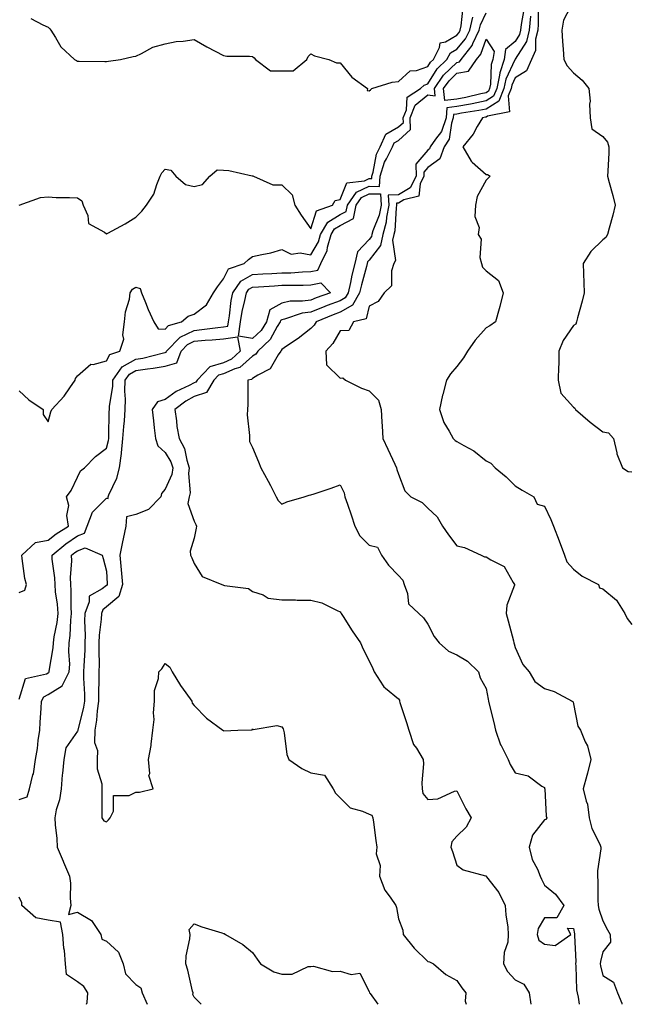
# Model space of a CAD drawing. Units: inches. Extents: x 1034483 to 1037123, y 7234538 to 7237178.
# Drawn here: x 1034658 to 1034867, y 7234538 to 7234876 of the extents above; entities that cross this region are included whole.
import ezdxf

# ---------------------------------------------------------------- set-up
doc = ezdxf.new("R2010")
doc.units = ezdxf.units.IN
doc.header["$MEASUREMENT"] = 0
doc.layers.add('Contour_10347234', color=7, linetype='Continuous', true_color=0x518335)

msp = doc.modelspace()

# ---------------------------------------------------------------- linework, layer by layer
at = {"layer": 'Contour_10347234'}
for points in [[(1034847.99, 7234881.86, 2898), (1034844.57, 7234875.4, 2898), (1034844.05, 7234871.92, 2898), (1034844.2, 7234868.07, 2898), (1034844.51, 7234865.46, 2898), (1034844.67, 7234861.92, 2898), (1034845.8, 7234859.67, 2898), (1034848.05, 7234857.35, 2898), (1034850.96, 7234854.83, 2898), (1034853.3, 7234851.92, 2898), (1034853.75, 7234847.63, 2898), (1034853.44, 7234846.54, 2898), (1034853.66, 7234841.92, 2898), (1034854.26, 7234838.13, 2898), (1034858.05, 7234835.46, 2898), (1034859.65, 7234833.52, 2898), (1034860.14, 7234831.92, 2898), (1034860.12, 7234829.84, 2898), (1034859.73, 7234823.6, 2898), (1034859.71, 7234821.92, 2898), (1034860.26, 7234819.71, 2898), (1034861.43, 7234815.3, 2898), (1034862.23, 7234811.92, 2898), (1034861.45, 7234808.52, 2898), (1034860.2, 7234804.07, 2898), (1034859.65, 7234801.92, 2898), (1034859.14, 7234800.82, 2898), (1034858.05, 7234800.07, 2898), (1034853.91, 7234796.06, 2898), (1034851.29, 7234791.92, 2898), (1034851.43, 7234788.55, 2898), (1034851.51, 7234785.37, 2898), (1034851.64, 7234781.92, 2898), (1034850.92, 7234779.04, 2898), (1034849.42, 7234773.29, 2898), (1034849.07, 7234771.92, 2898), (1034848.77, 7234771.19, 2898), (1034848.05, 7234770.7, 2898), (1034844.46, 7234765.52, 2898), (1034843.03, 7234761.92, 2898), (1034842.95, 7234757.02, 2898), (1034842.87, 7234756.74, 2898), (1034842.76, 7234751.92, 2898), (1034843.66, 7234747.53, 2898), (1034848.05, 7234742.74, 2898), (1034848.5, 7234742.36, 2898), (1034848.73, 7234741.92, 2898), (1034853.75, 7234737.61, 2898), (1034858.05, 7234734.23, 2898), (1034860.02, 7234733.89, 2898), (1034861.7, 7234731.92, 2898), (1034862.87, 7234727.1, 2898), (1034862.89, 7234726.76, 2898), (1034864.83, 7234721.92, 2898), (1034866.78, 7234720.66, 2898), (1034868.05, 7234720.48, 2898)], [(1034662.09, 7234875.97, 2897), (1034666.19, 7234873.77, 2897), (1034668.05, 7234872.93, 2897), (1034668.56, 7234872.43, 2897), (1034668.91, 7234871.92, 2897), (1034670.49, 7234869.47, 2897), (1034672.35, 7234866.22, 2897), (1034677, 7234861.92, 2897), (1034677.66, 7234861.54, 2897), (1034678.05, 7234861.35, 2897), (1034678.62, 7234861.34, 2897), (1034687.37, 7234861.23, 2897), (1034688.05, 7234861.22, 2897), (1034688.66, 7234861.32, 2897), (1034692.78, 7234861.92, 2897), (1034697.11, 7234862.86, 2897), (1034698.05, 7234863.04, 2897), (1034700.04, 7234863.9, 2897), (1034703.89, 7234866.09, 2897), (1034708.05, 7234867.21, 2897), (1034711.86, 7234868.1, 2897), (1034714.26, 7234868.12, 2897), (1034718.05, 7234868.75, 2897), (1034722.35, 7234866.22, 2897), (1034725.24, 7234864.73, 2897), (1034728.05, 7234863.23, 2897), (1034729.18, 7234863.04, 2897), (1034737, 7234862.98, 2897), (1034738.05, 7234862.86, 2897), (1034738.64, 7234862.51, 2897), (1034739.05, 7234861.92, 2897), (1034744.16, 7234858.03, 2897), (1034748.05, 7234857.95, 2897), (1034751.92, 7234858.05, 2897), (1034756.59, 7234861.92, 2897), (1034757.09, 7234862.87, 2897), (1034758.05, 7234863.79, 2897), (1034759.22, 7234863.09, 2897), (1034764.22, 7234861.92, 2897), (1034766.84, 7234860.71, 2897), (1034768.05, 7234860.73, 2897), (1034772, 7234855.87, 2897), (1034777.41, 7234851.92, 2897), (1034777.33, 7234851.21, 2897), (1034778.05, 7234851.18, 2897), (1034778.5, 7234851.47, 2897), (1034778.95, 7234851.92, 2897), (1034785.82, 7234854.15, 2897), (1034788.05, 7234854.33, 2897), (1034792.01, 7234857.95, 2897), (1034794.24, 7234858.11, 2897), (1034798.05, 7234859.46, 2897), (1034799.01, 7234860.96, 2897), (1034800, 7234861.92, 2897), (1034802.11, 7234865.99, 2897), (1034802.35, 7234867.63, 2897), (1034804.1, 7234867.98, 2897), (1034808.05, 7234870.22, 2897), (1034808.83, 7234871.15, 2897), (1034809.2, 7234871.92, 2897), (1034809.55, 7234873.42, 2897), (1034810.18, 7234879.8, 2897)], [(1034831, 7234878.98, 2895), (1034830.08, 7234873.94, 2895), (1034829.89, 7234871.92, 2895), (1034829.51, 7234870.45, 2895), (1034828.05, 7234868.11, 2895), (1034824.67, 7234865.3, 2895), (1034824.2, 7234861.92, 2895), (1034822.72, 7234857.26, 2895), (1034822.68, 7234856.56, 2895), (1034821.74, 7234851.92, 2895), (1034820.65, 7234849.31, 2895), (1034818.05, 7234847.7, 2895), (1034813.26, 7234846.71, 2895), (1034812.76, 7234846.63, 2895), (1034808.05, 7234845.74, 2895), (1034804.63, 7234845.33, 2895), (1034804.38, 7234841.92, 2895), (1034802.76, 7234837.21, 2895), (1034800.75, 7234834.61, 2895), (1034798.93, 7234831.92, 2895), (1034798.69, 7234831.28, 2895), (1034798.05, 7234830.82, 2895), (1034794.01, 7234825.95, 2895), (1034794.05, 7234821.92, 2895), (1034792.05, 7234817.92, 2895), (1034788.05, 7234815.52, 2895), (1034784.55, 7234815.41, 2895), (1034784.73, 7234811.92, 2895), (1034783.95, 7234807.81, 2895), (1034783.85, 7234806.12, 2895), (1034782.72, 7234801.92, 2895), (1034781.88, 7234798.08, 2895), (1034778.05, 7234793.13, 2895), (1034777.46, 7234792.52, 2895), (1034777.31, 7234791.92, 2895), (1034777.07, 7234790.95, 2895), (1034775.34, 7234784.63, 2895), (1034774.73, 7234781.92, 2895), (1034772.31, 7234777.65, 2895), (1034768.05, 7234775.24, 2895), (1034765.65, 7234774.32, 2895), (1034759.79, 7234771.92, 2895), (1034759.1, 7234770.87, 2895), (1034758.05, 7234769.71, 2895), (1034753.71, 7234766.27, 2895), (1034749.71, 7234763.58, 2895), (1034748.05, 7234762.43, 2895), (1034747.87, 7234762.1, 2895), (1034747.68, 7234761.92, 2895), (1034746.82, 7234760.69, 2895), (1034744.1, 7234755.87, 2895), (1034739.85, 7234753.72, 2895), (1034738.05, 7234752.53, 2895), (1034737.72, 7234752.24, 2895), (1034736.45, 7234751.92, 2895), (1034736.41, 7234750.28, 2895), (1034736.39, 7234743.58, 2895), (1034736.35, 7234741.92, 2895), (1034736.23, 7234740.1, 2895), (1034737.03, 7234732.95, 2895), (1034736.94, 7234731.92, 2895), (1034737.03, 7234730.9, 2895), (1034738.05, 7234728.9, 2895), (1034740.06, 7234723.93, 2895), (1034740.82, 7234721.92, 2895), (1034743.42, 7234717.3, 2895), (1034744.16, 7234715.8, 2895), (1034746.17, 7234711.92, 2895), (1034746.8, 7234710.68, 2895), (1034748.05, 7234709.49, 2895), (1034749.73, 7234710.24, 2895), (1034755.71, 7234711.92, 2895), (1034757.41, 7234712.57, 2895), (1034758.05, 7234712.64, 2895), (1034759.14, 7234713.02, 2895), (1034764.98, 7234714.99, 2895), (1034768.05, 7234716.06, 2895), (1034769.42, 7234713.29, 2895), (1034769.69, 7234711.92, 2895), (1034770.53, 7234709.44, 2895), (1034771.86, 7234705.74, 2895), (1034773.07, 7234701.92, 2895), (1034774.75, 7234698.61, 2895), (1034778.05, 7234695.44, 2895), (1034780.8, 7234694.67, 2895), (1034782.23, 7234691.92, 2895), (1034784.67, 7234688.55, 2895), (1034788.05, 7234685, 2895), (1034789.57, 7234683.45, 2895), (1034790, 7234681.92, 2895), (1034791.16, 7234678.81, 2895), (1034791.43, 7234675.31, 2895), (1034795, 7234671.92, 2895), (1034796.62, 7234670.48, 2895), (1034798.05, 7234668.28, 2895), (1034800.26, 7234664.12, 2895), (1034801.96, 7234661.92, 2895), (1034805.2, 7234659.07, 2895), (1034808.05, 7234657.78, 2895), (1034811.74, 7234655.62, 2895), (1034815.43, 7234651.92, 2895), (1034816, 7234649.88, 2895), (1034818.05, 7234646.22, 2895), (1034818.77, 7234642.65, 2895), (1034818.89, 7234641.92, 2895), (1034819.12, 7234640.85, 2895), (1034820.73, 7234634.6, 2895), (1034821.25, 7234631.92, 2895), (1034823.05, 7234626.93, 2895), (1034823.07, 7234626.9, 2895), (1034825.63, 7234621.92, 2895), (1034826.29, 7234620.16, 2895), (1034828.05, 7234617.35, 2895), (1034832.44, 7234616.31, 2895), (1034837.17, 7234612.81, 2895), (1034838.05, 7234612.31, 2895), (1034838.11, 7234611.99, 2895), (1034838.11, 7234611.92, 2895), (1034838.13, 7234611.84, 2895), (1034838.64, 7234602.52, 2895), (1034838.83, 7234601.92, 2895), (1034838.58, 7234601.4, 2895), (1034838.05, 7234601.24, 2895), (1034833.95, 7234596.03, 2895), (1034832.87, 7234591.92, 2895), (1034833.79, 7234587.65, 2895), (1034835.63, 7234584.34, 2895), (1034836.55, 7234581.92, 2895), (1034837, 7234580.87, 2895), (1034838.05, 7234578.87, 2895), (1034841.86, 7234575.72, 2895), (1034844.65, 7234571.92, 2895), (1034842.31, 7234567.67, 2895), (1034838.05, 7234567.61, 2895), (1034835.92, 7234564.04, 2895), (1034835.55, 7234561.92, 2895), (1034836.1, 7234559.96, 2895), (1034838.05, 7234558.57, 2895), (1034841.78, 7234558.19, 2895), (1034847.13, 7234561.92, 2895), (1034845.9, 7234564.06, 2895), (1034848.05, 7234563.97, 2895), (1034848.3, 7234562.18, 2895), (1034848.38, 7234561.92, 2895), (1034848.34, 7234561.62, 2895), (1034848.79, 7234552.66, 2895), (1034848.73, 7234551.92, 2895), (1034848.83, 7234551.15, 2895), (1034849.09, 7234542.96, 2895), (1034849.24, 7234541.92, 2895), (1034849.55, 7234540.42, 2895), (1034849.91, 7234538, 2895)], [(1034835.88, 7234879.76, 2897), (1034835.94, 7234874.03, 2897), (1034835.75, 7234871.92, 2897), (1034835, 7234868.87, 2897), (1034834.98, 7234864.99, 2897), (1034833.56, 7234861.92, 2897), (1034831.94, 7234858.03, 2897), (1034828.05, 7234855.64, 2897), (1034826.86, 7234853.1, 2897), (1034826.62, 7234851.92, 2897), (1034825.61, 7234849.48, 2897), (1034826.06, 7234843.91, 2897), (1034818.56, 7234842.43, 2897), (1034818.05, 7234842.12, 2897), (1034817.89, 7234842.08, 2897), (1034816.82, 7234841.92, 2897), (1034815, 7234838.87, 2897), (1034813.64, 7234836.33, 2897), (1034810.1, 7234831.92, 2897), (1034812.97, 7234826.99, 2897), (1034813.03, 7234826.89, 2897), (1034813.32, 7234826.65, 2897), (1034818.05, 7234822.51, 2897), (1034818.56, 7234822.43, 2897), (1034819.44, 7234821.92, 2897), (1034818.79, 7234821.18, 2897), (1034818.05, 7234820.57, 2897), (1034815, 7234814.97, 2897), (1034814.38, 7234811.92, 2897), (1034814.18, 7234808.05, 2897), (1034815.63, 7234804.35, 2897), (1034815.3, 7234801.92, 2897), (1034816.39, 7234800.25, 2897), (1034815.96, 7234794.01, 2897), (1034816.49, 7234791.92, 2897), (1034816.86, 7234790.73, 2897), (1034818.05, 7234789.4, 2897), (1034822.29, 7234786.17, 2897), (1034823.89, 7234781.92, 2897), (1034822.78, 7234777.19, 2897), (1034822.5, 7234776.36, 2897), (1034821.29, 7234771.92, 2897), (1034819.32, 7234770.64, 2897), (1034818.05, 7234769.9, 2897), (1034814.3, 7234765.66, 2897), (1034811.64, 7234761.92, 2897), (1034810.32, 7234759.65, 2897), (1034808.05, 7234756.69, 2897), (1034805.84, 7234754.14, 2897), (1034804.48, 7234751.92, 2897), (1034803.21, 7234747.09, 2897), (1034803.13, 7234746.84, 2897), (1034802.15, 7234741.92, 2897), (1034803.56, 7234737.43, 2897), (1034805.43, 7234734.53, 2897), (1034806.82, 7234731.92, 2897), (1034807.41, 7234731.29, 2897), (1034808.05, 7234730.97, 2897), (1034810.43, 7234729.55, 2897), (1034813.81, 7234727.68, 2897), (1034818.05, 7234724.32, 2897), (1034819.67, 7234723.54, 2897), (1034821.21, 7234721.92, 2897), (1034824.91, 7234718.78, 2897), (1034828.05, 7234715.7, 2897), (1034830.39, 7234714.25, 2897), (1034834.44, 7234711.92, 2897), (1034835.55, 7234709.41, 2897), (1034838.05, 7234708.8, 2897), (1034840.28, 7234704.16, 2897), (1034841.1, 7234701.92, 2897), (1034843.05, 7234696.92, 2897), (1034844.96, 7234691.92, 2897), (1034845.75, 7234689.63, 2897), (1034848.05, 7234687.13, 2897), (1034850.92, 7234684.8, 2897), (1034856.57, 7234681.92, 2897), (1034856.92, 7234680.78, 2897), (1034858.05, 7234680.41, 2897), (1034862.7, 7234676.57, 2897), (1034865.61, 7234671.92, 2897), (1034866.41, 7234670.28, 2897), (1034868.05, 7234668.21, 2897)], [(1034658.05, 7234748.26, 2895), (1034661.35, 7234745.23, 2895), (1034666.25, 7234741.92, 2895), (1034666.31, 7234740.19, 2895), (1034668.05, 7234737.65, 2895), (1034668.87, 7234741.11, 2895), (1034669.26, 7234741.92, 2895), (1034673.54, 7234746.43, 2895), (1034675.47, 7234749.34, 2895), (1034677.29, 7234751.92, 2895), (1034677.42, 7234752.55, 2895), (1034678.05, 7234753.49, 2895), (1034682.58, 7234757.39, 2895), (1034683.46, 7234757.32, 2895), (1034688.05, 7234758.62, 2895), (1034689.16, 7234760.81, 2895), (1034692.62, 7234761.92, 2895), (1034693.89, 7234766.07, 2895), (1034693.6, 7234767.48, 2895), (1034694.2, 7234771.92, 2895), (1034694.53, 7234775.44, 2895), (1034695.84, 7234779.71, 2895), (1034696.16, 7234781.92, 2895), (1034696.86, 7234783.1, 2895), (1034698.05, 7234783.85, 2895), (1034699.5, 7234783.38, 2895), (1034699.98, 7234781.92, 2895), (1034701.35, 7234778.62, 2895), (1034702.31, 7234776.19, 2895), (1034704.2, 7234771.92, 2895), (1034705.75, 7234769.61, 2895), (1034708.05, 7234769.46, 2895), (1034709.26, 7234770.72, 2895), (1034713.64, 7234771.92, 2895), (1034716.02, 7234773.95, 2895), (1034718.05, 7234774.59, 2895), (1034722.23, 7234777.73, 2895), (1034724.69, 7234781.92, 2895), (1034726.08, 7234783.9, 2895), (1034728.05, 7234786.69, 2895), (1034729.85, 7234790.12, 2895), (1034735.2, 7234791.92, 2895), (1034736.66, 7234793.31, 2895), (1034738.05, 7234794.3, 2895), (1034741.19, 7234795.07, 2895), (1034744.34, 7234795.62, 2895), (1034748.05, 7234796.71, 2895), (1034751.25, 7234795.13, 2895), (1034754.32, 7234795.65, 2895), (1034758.05, 7234794.95, 2895), (1034760.61, 7234799.37, 2895), (1034761.37, 7234801.92, 2895), (1034763.81, 7234806.15, 2895), (1034768.05, 7234808.73, 2895), (1034770.14, 7234809.82, 2895), (1034770.57, 7234811.92, 2895), (1034773.6, 7234816.37, 2895), (1034778.05, 7234818.49, 2895), (1034781.59, 7234818.38, 2895), (1034781.76, 7234821.92, 2895), (1034783.28, 7234826.68, 2895), (1034783.99, 7234827.86, 2895), (1034785.96, 7234831.92, 2895), (1034786.6, 7234833.36, 2895), (1034788.05, 7234834.17, 2895), (1034792.11, 7234837.87, 2895), (1034792, 7234841.92, 2895), (1034793.73, 7234846.23, 2895), (1034798.05, 7234849.75, 2895), (1034800.59, 7234849.39, 2895), (1034800.34, 7234851.92, 2895), (1034803.5, 7234856.46, 2895), (1034808.05, 7234860.91, 2895), (1034808.91, 7234861.06, 2895), (1034809.5, 7234861.92, 2895), (1034813.26, 7234866.71, 2895), (1034813.5, 7234867.37, 2895), (1034815.71, 7234871.92, 2895), (1034816.16, 7234873.81, 2895), (1034818.05, 7234877.92, 2895)], [(1034658.05, 7234811.92, 2896), (1034665.35, 7234814.62, 2896), (1034668.05, 7234814.81, 2896), (1034670.75, 7234814.62, 2896), (1034675.37, 7234814.59, 2896), (1034678.05, 7234814.41, 2896), (1034679.53, 7234813.4, 2896), (1034680.02, 7234811.92, 2896), (1034681.55, 7234808.41, 2896), (1034681.78, 7234805.66, 2896), (1034687.31, 7234802.66, 2896), (1034688.05, 7234802.1, 2896), (1034688.46, 7234802.33, 2896), (1034694.38, 7234805.59, 2896), (1034698.05, 7234807.85, 2896), (1034700.14, 7234809.84, 2896), (1034701.68, 7234811.92, 2896), (1034704.22, 7234815.76, 2896), (1034705.2, 7234819.07, 2896), (1034706.41, 7234821.92, 2896), (1034706.98, 7234822.99, 2896), (1034708.05, 7234824.32, 2896), (1034710.06, 7234823.93, 2896), (1034711.72, 7234821.92, 2896), (1034715.12, 7234819, 2896), (1034718.05, 7234818.38, 2896), (1034720.9, 7234819.08, 2896), (1034723.42, 7234821.92, 2896), (1034725.94, 7234824.03, 2896), (1034728.05, 7234823.95, 2896), (1034729.92, 7234823.8, 2896), (1034737.95, 7234822.01, 2896), (1034738.05, 7234822, 2896), (1034738.15, 7234822.02, 2896), (1034738.34, 7234821.92, 2896), (1034745.04, 7234818.91, 2896), (1034748.05, 7234818.87, 2896), (1034751.6, 7234815.48, 2896), (1034752.54, 7234811.92, 2896), (1034754.69, 7234808.55, 2896), (1034758.05, 7234803.87, 2896), (1034759.91, 7234810.06, 2896), (1034765.39, 7234811.92, 2896), (1034766.39, 7234813.57, 2896), (1034768.05, 7234813.84, 2896), (1034770.37, 7234819.6, 2896), (1034776.45, 7234820.33, 2896), (1034778.05, 7234821.09, 2896), (1034778.91, 7234821.06, 2896), (1034778.95, 7234821.92, 2896), (1034779.38, 7234823.25, 2896), (1034780.51, 7234829.45, 2896), (1034781.72, 7234831.92, 2896), (1034783.67, 7234836.29, 2896), (1034788.05, 7234838.75, 2896), (1034789.71, 7234840.26, 2896), (1034789.67, 7234841.92, 2896), (1034790.76, 7234844.63, 2896), (1034791, 7234848.97, 2896), (1034795.55, 7234851.92, 2896), (1034796.84, 7234853.13, 2896), (1034798.05, 7234853.57, 2896), (1034801.31, 7234858.66, 2896), (1034804.65, 7234861.92, 2896), (1034805.82, 7234864.15, 2896), (1034808.05, 7234865.42, 2896), (1034811.02, 7234868.95, 2896), (1034812.46, 7234871.92, 2896), (1034813.52, 7234876.45, 2896)], [(1034833.26, 7234876.71, 2896), (1034832.82, 7234871.92, 2896), (1034831.88, 7234868.09, 2896), (1034828.05, 7234862.03, 2896), (1034827.99, 7234861.98, 2896), (1034827.99, 7234861.92, 2896), (1034827.95, 7234861.82, 2896), (1034824.85, 7234855.13, 2896), (1034824.18, 7234851.92, 2896), (1034822.39, 7234847.59, 2896), (1034818.05, 7234844.91, 2896), (1034815.57, 7234844.39, 2896), (1034809.63, 7234843.5, 2896), (1034808.05, 7234843.2, 2896), (1034806.92, 7234843.06, 2896), (1034806.82, 7234841.92, 2896), (1034806.17, 7234840.05, 2896), (1034805.45, 7234834.53, 2896), (1034803.69, 7234831.92, 2896), (1034802.19, 7234827.79, 2896), (1034798.05, 7234824.85, 2896), (1034796.72, 7234823.25, 2896), (1034796.72, 7234821.92, 2896), (1034795.43, 7234819.29, 2896), (1034795, 7234814.98, 2896), (1034789.91, 7234813.77, 2896), (1034788.05, 7234812.66, 2896), (1034787.33, 7234812.64, 2896), (1034787.37, 7234811.92, 2896), (1034787.19, 7234811.07, 2896), (1034786.8, 7234803.16, 2896), (1034786.47, 7234801.92, 2896), (1034786.04, 7234799.9, 2896), (1034787.03, 7234792.94, 2896), (1034786.43, 7234791.92, 2896), (1034785.61, 7234789.49, 2896), (1034785.63, 7234784.33, 2896), (1034783.11, 7234781.92, 2896), (1034781.06, 7234778.91, 2896), (1034778.05, 7234777.29, 2896), (1034777.01, 7234772.96, 2896), (1034772.64, 7234771.92, 2896), (1034771.02, 7234768.95, 2896), (1034768.05, 7234768.83, 2896), (1034765.49, 7234764.48, 2896), (1034763.19, 7234761.92, 2896), (1034763.4, 7234757.27, 2896), (1034768.05, 7234752.62, 2896), (1034768.95, 7234752.81, 2896), (1034769.91, 7234751.92, 2896), (1034775.39, 7234749.25, 2896), (1034778.05, 7234748.29, 2896), (1034781.21, 7234745.08, 2896), (1034782.13, 7234741.92, 2896), (1034782.37, 7234737.59, 2896), (1034782.41, 7234736.27, 2896), (1034782.66, 7234731.92, 2896), (1034784.44, 7234728.31, 2896), (1034786.84, 7234723.13, 2896), (1034787.41, 7234721.92, 2896), (1034787.5, 7234721.36, 2896), (1034788.05, 7234719.79, 2896), (1034790.2, 7234714.07, 2896), (1034792.31, 7234711.92, 2896), (1034796.17, 7234710.05, 2896), (1034798.05, 7234708.11, 2896), (1034801.29, 7234705.15, 2896), (1034803.09, 7234701.92, 2896), (1034805.12, 7234698.99, 2896), (1034808.05, 7234695.13, 2896), (1034810.71, 7234694.58, 2896), (1034816.41, 7234691.92, 2896), (1034817.54, 7234691.42, 2896), (1034818.05, 7234691.35, 2896), (1034819.65, 7234690.32, 2896), (1034824.24, 7234688.12, 2896), (1034827.33, 7234682.64, 2896), (1034827.84, 7234681.92, 2896), (1034827.8, 7234681.68, 2896), (1034825.2, 7234674.78, 2896), (1034824.98, 7234671.92, 2896), (1034825.63, 7234669.49, 2896), (1034827.42, 7234662.55, 2896), (1034827.6, 7234661.92, 2896), (1034827.7, 7234661.58, 2896), (1034828.05, 7234660.32, 2896), (1034830.65, 7234654.52, 2896), (1034832.78, 7234651.92, 2896), (1034834.77, 7234648.63, 2896), (1034838.05, 7234646.29, 2896), (1034841.37, 7234645.23, 2896), (1034847.52, 7234641.92, 2896), (1034847.87, 7234641.74, 2896), (1034848.05, 7234641.04, 2896), (1034849.44, 7234633.31, 2896), (1034850.37, 7234631.92, 2896), (1034852.05, 7234627.93, 2896), (1034852.76, 7234626.63, 2896), (1034853.99, 7234621.92, 2896), (1034852.78, 7234617.19, 2896), (1034852.52, 7234616.4, 2896), (1034851.27, 7234611.92, 2896), (1034852.31, 7234607.66, 2896), (1034852.78, 7234606.64, 2896), (1034853.42, 7234601.92, 2896), (1034854.34, 7234598.22, 2896), (1034857.03, 7234592.95, 2896), (1034857.41, 7234591.92, 2896), (1034857.42, 7234591.3, 2896), (1034856.21, 7234583.77, 2896), (1034856.23, 7234581.92, 2896), (1034856.39, 7234580.27, 2896), (1034856.29, 7234573.68, 2896), (1034856.43, 7234571.92, 2896), (1034856.72, 7234570.59, 2896), (1034858.05, 7234566.57, 2896), (1034859.63, 7234563.49, 2896), (1034860.53, 7234561.92, 2896), (1034860.69, 7234559.29, 2896), (1034858.05, 7234556.02, 2896), (1034857.25, 7234552.73, 2896), (1034857.17, 7234551.92, 2896), (1034857.27, 7234551.14, 2896), (1034858.05, 7234547.9, 2896), (1034861.68, 7234545.55, 2896), (1034863.09, 7234541.92, 2896), (1034864.53, 7234538.39, 2896), (1034864.52, 7234538, 2896)], [(1034658.05, 7234679.19, 2894), (1034660.04, 7234679.93, 2894), (1034660.53, 7234681.92, 2894), (1034660.06, 7234683.93, 2894), (1034659.14, 7234690.83, 2894), (1034658.93, 7234691.92, 2894), (1034663.66, 7234696.31, 2894), (1034668.05, 7234697.07, 2894), (1034670.71, 7234699.26, 2894), (1034674.92, 7234701.92, 2894), (1034674.46, 7234705.51, 2894), (1034675.08, 7234708.96, 2894), (1034674.3, 7234711.92, 2894), (1034675.88, 7234714.09, 2894), (1034678.05, 7234718.76, 2894), (1034679.12, 7234720.86, 2894), (1034680.43, 7234721.92, 2894), (1034684.18, 7234725.78, 2894), (1034688.05, 7234728.65, 2894), (1034688.67, 7234731.29, 2894), (1034688.75, 7234731.92, 2894), (1034688.79, 7234732.66, 2894), (1034688.91, 7234741.06, 2894), (1034688.97, 7234741.92, 2894), (1034689.01, 7234742.88, 2894), (1034690.12, 7234749.85, 2894), (1034690.2, 7234751.92, 2894), (1034693.42, 7234756.55, 2894), (1034698.05, 7234759.16, 2894), (1034700.45, 7234759.53, 2894), (1034707.5, 7234761.37, 2894), (1034708.05, 7234761.48, 2894), (1034708.4, 7234761.57, 2894), (1034708.52, 7234761.92, 2894), (1034713.23, 7234766.75, 2894), (1034718.05, 7234769.04, 2894), (1034720.69, 7234769.29, 2894), (1034726.17, 7234770.05, 2894), (1034728.05, 7234770.24, 2894), (1034729.55, 7234770.43, 2894), (1034729.75, 7234771.92, 2894), (1034730.1, 7234773.98, 2894), (1034730.71, 7234779.25, 2894), (1034731.23, 7234781.92, 2894), (1034734.05, 7234785.92, 2894), (1034738.05, 7234788.2, 2894), (1034741.59, 7234788.39, 2894), (1034744.65, 7234788.52, 2894), (1034748.05, 7234788.71, 2894), (1034751.16, 7234788.8, 2894), (1034755.2, 7234789.08, 2894), (1034758.05, 7234789.18, 2894), (1034760.35, 7234789.63, 2894), (1034761.49, 7234791.92, 2894), (1034763.56, 7234796.41, 2894), (1034763.73, 7234797.6, 2894), (1034765.02, 7234801.92, 2894), (1034766.14, 7234803.83, 2894), (1034768.05, 7234805.01, 2894), (1034772.6, 7234807.38, 2894), (1034773.52, 7234811.92, 2894), (1034775.35, 7234814.62, 2894), (1034778.05, 7234815.89, 2894), (1034781.92, 7234815.78, 2894), (1034782.09, 7234811.92, 2894), (1034781.45, 7234808.53, 2894), (1034779.3, 7234803.16, 2894), (1034778.95, 7234801.92, 2894), (1034778.79, 7234801.18, 2894), (1034778.05, 7234800.21, 2894), (1034773.97, 7234796, 2894), (1034773.03, 7234791.92, 2894), (1034772.05, 7234787.92, 2894), (1034771.59, 7234785.46, 2894), (1034770.78, 7234781.92, 2894), (1034769.81, 7234780.17, 2894), (1034768.05, 7234779.18, 2894), (1034763.64, 7234777.51, 2894), (1034762.78, 7234777.19, 2894), (1034758.05, 7234775.31, 2894), (1034755.08, 7234774.89, 2894), (1034748.97, 7234772.83, 2894), (1034748.05, 7234772.64, 2894), (1034747.58, 7234772.38, 2894), (1034747.46, 7234771.92, 2894), (1034746.45, 7234770.33, 2894), (1034744.07, 7234765.89, 2894), (1034739.89, 7234761.92, 2894), (1034739.12, 7234760.85, 2894), (1034738.05, 7234760.14, 2894), (1034733.67, 7234756.3, 2894), (1034732, 7234755.88, 2894), (1034728.05, 7234754.14, 2894), (1034726.35, 7234753.62, 2894), (1034724.73, 7234751.92, 2894), (1034722.23, 7234747.75, 2894), (1034718.05, 7234746.31, 2894), (1034715.2, 7234744.78, 2894), (1034711.39, 7234741.92, 2894), (1034712, 7234737.97, 2894), (1034712.15, 7234736.02, 2894), (1034712.89, 7234731.92, 2894), (1034714.67, 7234728.54, 2894), (1034715.47, 7234724.49, 2894), (1034716.35, 7234721.92, 2894), (1034716.06, 7234719.94, 2894), (1034716.68, 7234713.29, 2894), (1034716.33, 7234711.92, 2894), (1034715.84, 7234709.71, 2894), (1034718.05, 7234703.65, 2894), (1034718.58, 7234702.45, 2894), (1034718.85, 7234701.92, 2894), (1034718.73, 7234701.24, 2894), (1034718.05, 7234697.79, 2894), (1034716.66, 7234693.31, 2894), (1034716.82, 7234691.92, 2894), (1034717.23, 7234691.1, 2894), (1034718.05, 7234689.08, 2894), (1034720.82, 7234684.7, 2894), (1034727.5, 7234681.92, 2894), (1034727.89, 7234681.76, 2894), (1034728.05, 7234681.71, 2894), (1034728.4, 7234681.58, 2894), (1034736.7, 7234680.58, 2894), (1034738.05, 7234679.48, 2894), (1034741.62, 7234678.34, 2894), (1034743.36, 7234677.23, 2894), (1034748.05, 7234676.69, 2894), (1034752.74, 7234676.61, 2894), (1034753.38, 7234676.59, 2894), (1034758.05, 7234676.51, 2894), (1034761.82, 7234675.68, 2894), (1034767, 7234672.97, 2894), (1034768.05, 7234672.59, 2894), (1034768.32, 7234672.18, 2894), (1034768.4, 7234671.92, 2894), (1034769.07, 7234670.91, 2894), (1034772.13, 7234666, 2894), (1034775.02, 7234661.92, 2894), (1034775.9, 7234659.76, 2894), (1034778.05, 7234655.76, 2894), (1034779.28, 7234653.14, 2894), (1034779.73, 7234651.92, 2894), (1034782.8, 7234647.16, 2894), (1034782.97, 7234646.84, 2894), (1034783.6, 7234646.37, 2894), (1034788.05, 7234642.71, 2894), (1034788.36, 7234642.23, 2894), (1034788.38, 7234641.92, 2894), (1034788.54, 7234641.44, 2894), (1034790.75, 7234634.62, 2894), (1034791.6, 7234631.92, 2894), (1034793.23, 7234627.11, 2894), (1034794.16, 7234625.81, 2894), (1034796.51, 7234621.92, 2894), (1034796.59, 7234620.46, 2894), (1034796.02, 7234613.94, 2894), (1034796.1, 7234611.92, 2894), (1034796.43, 7234610.3, 2894), (1034798.05, 7234608.23, 2894), (1034801.57, 7234608.4, 2894), (1034807.19, 7234611.06, 2894), (1034808.05, 7234611.16, 2894), (1034811.14, 7234605.01, 2894), (1034812.95, 7234601.92, 2894), (1034811.23, 7234598.75, 2894), (1034808.05, 7234595.6, 2894), (1034806.27, 7234593.7, 2894), (1034805.96, 7234591.92, 2894), (1034806.51, 7234590.38, 2894), (1034808.05, 7234585.7, 2894), (1034810.2, 7234584.06, 2894), (1034817.91, 7234582.06, 2894), (1034818.05, 7234582, 2894), (1034818.09, 7234581.96, 2894), (1034818.09, 7234581.92, 2894), (1034818.23, 7234581.75, 2894), (1034822.41, 7234576.28, 2894), (1034824.63, 7234571.92, 2894), (1034824.77, 7234568.64, 2894), (1034825.53, 7234564.45, 2894), (1034825.67, 7234561.92, 2894), (1034825.45, 7234559.32, 2894), (1034824.22, 7234555.75, 2894), (1034824.05, 7234551.92, 2894), (1034825.41, 7234549.28, 2894), (1034828.05, 7234546.41, 2894), (1034831, 7234544.87, 2894), (1034832.76, 7234541.92, 2894), (1034833.34, 7234538, 2894)], [(1034658.05, 7234642.55, 2893), (1034660.24, 7234649.73, 2893), (1034667.46, 7234651.32, 2893), (1034668.05, 7234651.65, 2893), (1034668.23, 7234651.75, 2893), (1034668.3, 7234651.92, 2893), (1034668.32, 7234652.18, 2893), (1034669.71, 7234660.25, 2893), (1034669.79, 7234661.92, 2893), (1034670.06, 7234663.93, 2893), (1034671.1, 7234668.86, 2893), (1034671.47, 7234671.92, 2893), (1034671.25, 7234675.12, 2893), (1034670.57, 7234679.39, 2893), (1034670.37, 7234681.92, 2893), (1034670.32, 7234684.18, 2893), (1034669.42, 7234690.55, 2893), (1034669.36, 7234691.92, 2893), (1034674.07, 7234695.91, 2893), (1034678.05, 7234698.57, 2893), (1034680.43, 7234699.55, 2893), (1034681.41, 7234701.92, 2893), (1034683.25, 7234706.72, 2893), (1034688.05, 7234711.55, 2893), (1034688.62, 7234711.36, 2893), (1034688.52, 7234711.92, 2893), (1034688.79, 7234712.65, 2893), (1034691.59, 7234718.38, 2893), (1034692.48, 7234721.92, 2893), (1034693.15, 7234726.83, 2893), (1034693.15, 7234727.01, 2893), (1034693.64, 7234731.92, 2893), (1034693.89, 7234736.07, 2893), (1034694.12, 7234737.98, 2893), (1034694.38, 7234741.92, 2893), (1034694.53, 7234745.44, 2893), (1034694.3, 7234748.17, 2893), (1034694.42, 7234751.92, 2893), (1034695.92, 7234754.06, 2893), (1034698.05, 7234755.26, 2893), (1034702, 7234755.88, 2893), (1034703.95, 7234756.02, 2893), (1034708.05, 7234756.79, 2893), (1034712.11, 7234757.86, 2893), (1034713.56, 7234761.92, 2893), (1034715.76, 7234764.2, 2893), (1034718.05, 7234765.28, 2893), (1034721.76, 7234765.63, 2893), (1034724.18, 7234765.78, 2893), (1034728.05, 7234766.18, 2893), (1034732.91, 7234766.78, 2893), (1034733.83, 7234761.92, 2893), (1034730.82, 7234759.16, 2893), (1034728.05, 7234757.94, 2893), (1034723.44, 7234756.53, 2893), (1034719.03, 7234751.92, 2893), (1034718.66, 7234751.31, 2893), (1034718.05, 7234751.1, 2893), (1034716.27, 7234750.15, 2893), (1034711.9, 7234748.07, 2893), (1034708.05, 7234745.33, 2893), (1034705.47, 7234744.49, 2893), (1034703.62, 7234741.92, 2893), (1034704.14, 7234738, 2893), (1034704.32, 7234735.65, 2893), (1034704.77, 7234731.92, 2893), (1034705.59, 7234729.46, 2893), (1034708.05, 7234727.13, 2893), (1034710.06, 7234723.92, 2893), (1034710.73, 7234721.92, 2893), (1034710.39, 7234719.58, 2893), (1034708.05, 7234714.57, 2893), (1034706.88, 7234713.09, 2893), (1034706.64, 7234711.92, 2893), (1034702.39, 7234707.58, 2893), (1034698.05, 7234705.9, 2893), (1034694.89, 7234705.09, 2893), (1034694.57, 7234701.92, 2893), (1034693.71, 7234697.58, 2893), (1034693.48, 7234696.49, 2893), (1034692.62, 7234691.92, 2893), (1034693.03, 7234686.95, 2893), (1034693.03, 7234686.9, 2893), (1034693.46, 7234681.92, 2893), (1034692.21, 7234677.75, 2893), (1034688.05, 7234674.23, 2893), (1034686.74, 7234673.22, 2893), (1034686.25, 7234671.92, 2893), (1034686.17, 7234670.05, 2893), (1034685.47, 7234664.5, 2893), (1034685.37, 7234661.92, 2893), (1034685.32, 7234659.19, 2893), (1034685.45, 7234654.53, 2893), (1034685.39, 7234651.92, 2893), (1034685.41, 7234649.27, 2893), (1034685.22, 7234644.74, 2893), (1034685.24, 7234641.92, 2893), (1034684.77, 7234638.64, 2893), (1034684.57, 7234635.4, 2893), (1034683.97, 7234631.92, 2893), (1034683.91, 7234627.78, 2893), (1034684.91, 7234625.06, 2893), (1034684.81, 7234621.92, 2893), (1034684.83, 7234618.7, 2893), (1034686.39, 7234613.59, 2893), (1034686.41, 7234611.92, 2893), (1034686.41, 7234601.92, 2893), (1034687.03, 7234600.9, 2893), (1034688.05, 7234600.57, 2893), (1034688.73, 7234601.24, 2893), (1034689.2, 7234601.92, 2893), (1034690.35, 7234604.21, 2893), (1034690.35, 7234609.63, 2893), (1034695.76, 7234609.63, 2893), (1034698.05, 7234610.78, 2893), (1034699.28, 7234610.7, 2893), (1034703.95, 7234611.92, 2893), (1034702.54, 7234616.4, 2893), (1034702.82, 7234617.14, 2893), (1034702.37, 7234621.92, 2893), (1034703.3, 7234626.67, 2893), (1034703.28, 7234627.15, 2893), (1034703.91, 7234631.92, 2893), (1034704.38, 7234635.6, 2893), (1034704.09, 7234637.95, 2893), (1034704.4, 7234641.92, 2893), (1034704.42, 7234645.54, 2893), (1034705.86, 7234649.72, 2893), (1034705.88, 7234651.92, 2893), (1034707, 7234652.97, 2893), (1034708.05, 7234654.88, 2893), (1034709.65, 7234653.52, 2893), (1034710.45, 7234651.92, 2893), (1034713.38, 7234647.25, 2893), (1034715.2, 7234644.77, 2893), (1034717.23, 7234641.92, 2893), (1034717.35, 7234641.21, 2893), (1034718.05, 7234640.42, 2893), (1034722.25, 7234636.12, 2893), (1034727.89, 7234631.92, 2893), (1034727.97, 7234631.83, 2893), (1034728.05, 7234631.85, 2893), (1034728.17, 7234631.8, 2893), (1034733.05, 7234631.92, 2893), (1034737.87, 7234632.09, 2893), (1034738.05, 7234632.48, 2893), (1034738.3, 7234632.17, 2893), (1034746.37, 7234633.6, 2893), (1034748.05, 7234633.14, 2893), (1034748.56, 7234632.43, 2893), (1034748.66, 7234631.92, 2893), (1034748.89, 7234631.09, 2893), (1034749.75, 7234623.63, 2893), (1034750.47, 7234621.92, 2893), (1034754.96, 7234618.83, 2893), (1034758.05, 7234617.4, 2893), (1034762.64, 7234616.52, 2893), (1034765.63, 7234611.92, 2893), (1034766.47, 7234610.33, 2893), (1034768.05, 7234608.74, 2893), (1034771.49, 7234605.35, 2893), (1034775.75, 7234604.22, 2893), (1034778.05, 7234603.17, 2893), (1034778.93, 7234602.8, 2893), (1034779.3, 7234601.92, 2893), (1034779.53, 7234600.45, 2893), (1034780.24, 7234594.1, 2893), (1034780.61, 7234591.92, 2893), (1034780.34, 7234589.63, 2893), (1034781.74, 7234585.61, 2893), (1034781.57, 7234581.92, 2893), (1034783.32, 7234577.18, 2893), (1034785.24, 7234574.73, 2893), (1034787.17, 7234571.92, 2893), (1034787.35, 7234571.22, 2893), (1034788.05, 7234567.3, 2893), (1034789.57, 7234563.44, 2893), (1034789.63, 7234561.92, 2893), (1034793.42, 7234557.29, 2893), (1034798.05, 7234552.72, 2893), (1034798.69, 7234552.55, 2893), (1034800.06, 7234551.92, 2893), (1034804.3, 7234548.18, 2893), (1034808.05, 7234546.16, 2893), (1034809.73, 7234543.6, 2893), (1034811.14, 7234541.92, 2893), (1034810.9, 7234539.08, 2893), (1034811.23, 7234538, 2893)], [(1034658.05, 7234608.19, 2892), (1034660.84, 7234609.14, 2892), (1034661.6, 7234611.92, 2892), (1034662.76, 7234616.63, 2892), (1034662.93, 7234617.04, 2892), (1034663.67, 7234621.92, 2892), (1034664.3, 7234625.67, 2892), (1034664.61, 7234628.49, 2892), (1034665.14, 7234631.92, 2892), (1034665.24, 7234634.73, 2892), (1034665.59, 7234639.45, 2892), (1034665.67, 7234641.92, 2892), (1034666.57, 7234643.39, 2892), (1034668.05, 7234644.21, 2892), (1034672.85, 7234647.12, 2892), (1034675.26, 7234651.92, 2892), (1034675.41, 7234654.57, 2892), (1034675.06, 7234658.92, 2892), (1034675.18, 7234661.92, 2892), (1034675.53, 7234664.44, 2892), (1034675.76, 7234669.63, 2892), (1034676.02, 7234671.92, 2892), (1034675.88, 7234674.09, 2892), (1034675.94, 7234679.82, 2892), (1034675.78, 7234681.92, 2892), (1034675.71, 7234684.26, 2892), (1034676.14, 7234690.01, 2892), (1034676.06, 7234691.92, 2892), (1034677.13, 7234692.83, 2892), (1034678.05, 7234693.44, 2892), (1034680.63, 7234694.5, 2892), (1034686.53, 7234691.92, 2892), (1034686.9, 7234690.77, 2892), (1034688.05, 7234686.52, 2892), (1034688.26, 7234682.13, 2892), (1034688.28, 7234681.92, 2892), (1034688.23, 7234681.74, 2892), (1034688.05, 7234681.59, 2892), (1034686.51, 7234680.39, 2892), (1034682.07, 7234677.9, 2892), (1034682.11, 7234675.98, 2892), (1034680.57, 7234671.92, 2892), (1034680.47, 7234669.51, 2892), (1034680.69, 7234664.56, 2892), (1034680.59, 7234661.92, 2892), (1034680.55, 7234659.42, 2892), (1034680.2, 7234654.06, 2892), (1034680.14, 7234651.92, 2892), (1034680.16, 7234649.81, 2892), (1034680.41, 7234644.29, 2892), (1034680.43, 7234641.92, 2892), (1034680.14, 7234639.84, 2892), (1034678.17, 7234632.03, 2892), (1034678.15, 7234631.92, 2892), (1034678.15, 7234631.83, 2892), (1034678.05, 7234631.61, 2892), (1034674.05, 7234625.93, 2892), (1034673.36, 7234621.92, 2892), (1034672.87, 7234617.11, 2892), (1034672.85, 7234616.71, 2892), (1034672.41, 7234611.92, 2892), (1034671.88, 7234608.09, 2892), (1034670.8, 7234604.66, 2892), (1034670.28, 7234601.92, 2892), (1034670.43, 7234599.55, 2892), (1034670.96, 7234594.84, 2892), (1034671.14, 7234591.92, 2892), (1034673.15, 7234587.02, 2892), (1034673.3, 7234586.68, 2892), (1034675.37, 7234581.92, 2892), (1034675.65, 7234579.51, 2892), (1034675.59, 7234574.39, 2892), (1034675.8, 7234571.92, 2892), (1034674.96, 7234568.82, 2892), (1034678.05, 7234569.62, 2892), (1034682.82, 7234566.69, 2892), (1034686.08, 7234561.92, 2892), (1034686.45, 7234560.32, 2892), (1034688.05, 7234559.6, 2892), (1034692.05, 7234555.93, 2892), (1034693.75, 7234551.92, 2892), (1034694.55, 7234548.42, 2892), (1034698.05, 7234544.74, 2892), (1034699.75, 7234543.62, 2892), (1034700.18, 7234541.92, 2892), (1034701.92, 7234538.05, 2892), (1034701.94, 7234538, 2892)], [(1034681.1, 7234538, 2892), (1034681.35, 7234538.63, 2892), (1034681.55, 7234541.92, 2892), (1034680.28, 7234544.16, 2892), (1034678.05, 7234545.75, 2892), (1034674.32, 7234548.19, 2892), (1034673.99, 7234551.92, 2892), (1034673.56, 7234556.4, 2892), (1034673.34, 7234557.2, 2892), (1034673.03, 7234561.92, 2892), (1034672.27, 7234566.14, 2892), (1034668.05, 7234566.83, 2892), (1034663.79, 7234567.67, 2892), (1034659.01, 7234571.92, 2892), (1034658.95, 7234572.82, 2892), (1034658.05, 7234574.69, 2892)], [(1034720.48, 7234538, 2892), (1034718.05, 7234540.46, 2892), (1034717.52, 7234541.39, 2892), (1034717.64, 7234541.92, 2892), (1034717.48, 7234542.49, 2892), (1034715.82, 7234549.69, 2892), (1034715.2, 7234551.92, 2892), (1034715.34, 7234554.63, 2892), (1034716.55, 7234560.42, 2892), (1034716.64, 7234561.92, 2892), (1034716.35, 7234563.62, 2892), (1034718.05, 7234565.59, 2892), (1034720.71, 7234564.59, 2892), (1034727.46, 7234562.52, 2892), (1034728.05, 7234562.31, 2892), (1034728.36, 7234562.22, 2892), (1034728.73, 7234561.92, 2892), (1034734.67, 7234558.54, 2892), (1034738.05, 7234555.81, 2892), (1034739.61, 7234553.47, 2892), (1034740.71, 7234551.92, 2892), (1034745.3, 7234549.17, 2892), (1034748.05, 7234548.35, 2892), (1034751.66, 7234548.32, 2892), (1034757.15, 7234551.01, 2892), (1034758.05, 7234550.99, 2892), (1034758.91, 7234551.06, 2892), (1034765.43, 7234549.3, 2892), (1034768.05, 7234549.41, 2892), (1034771.78, 7234548.2, 2892), (1034774.79, 7234548.66, 2892), (1034778.05, 7234542.42, 2892), (1034778.11, 7234541.98, 2892), (1034778.11, 7234541.92, 2892), (1034778.32, 7234541.66, 2892), (1034780.94, 7234538, 2892)]]:
    msp.add_polyline3d(points, dxfattribs=at)
for points in [[(1034818.05, 7234850.5, 2894), (1034816.25, 7234850.13, 2894), (1034811.12, 7234848.85, 2894), (1034808.05, 7234848.28, 2894), (1034803.91, 7234847.78, 2894), (1034803.5, 7234851.92, 2894), (1034805.37, 7234854.6, 2894), (1034808.05, 7234857.22, 2894), (1034812.03, 7234857.94, 2894), (1034814.77, 7234861.92, 2894), (1034816.21, 7234863.76, 2894), (1034818.05, 7234868.81, 2894), (1034820.78, 7234864.66, 2894), (1034820.41, 7234861.92, 2894), (1034819.85, 7234860.13, 2894), (1034819.61, 7234853.48, 2894), (1034819.28, 7234851.92, 2894), (1034818.93, 7234851.04, 2894)], [(1034738.05, 7234766.23, 2893), (1034733.19, 7234767.07, 2893), (1034733.87, 7234771.92, 2893), (1034734.48, 7234775.48, 2893), (1034735.43, 7234779.31, 2893), (1034735.94, 7234781.92, 2893), (1034736.82, 7234783.15, 2893), (1034738.05, 7234783.85, 2893), (1034740.1, 7234783.97, 2893), (1034745.61, 7234784.35, 2893), (1034748.05, 7234784.49, 2893), (1034750.71, 7234784.57, 2893), (1034755.41, 7234784.56, 2893), (1034758.05, 7234784.65, 2893), (1034761.43, 7234785.31, 2893), (1034764.69, 7234781.92, 2893), (1034759.83, 7234780.14, 2893), (1034758.05, 7234779.43, 2893), (1034755.14, 7234779.01, 2893), (1034750.96, 7234779.01, 2893), (1034748.05, 7234778.41, 2893), (1034743.91, 7234776.06, 2893), (1034742.78, 7234771.92, 2893), (1034740.96, 7234769.02, 2893)]]:
    msp.add_polyline3d(points, close=True, dxfattribs=at)

doc.saveas('drawing.dxf')
